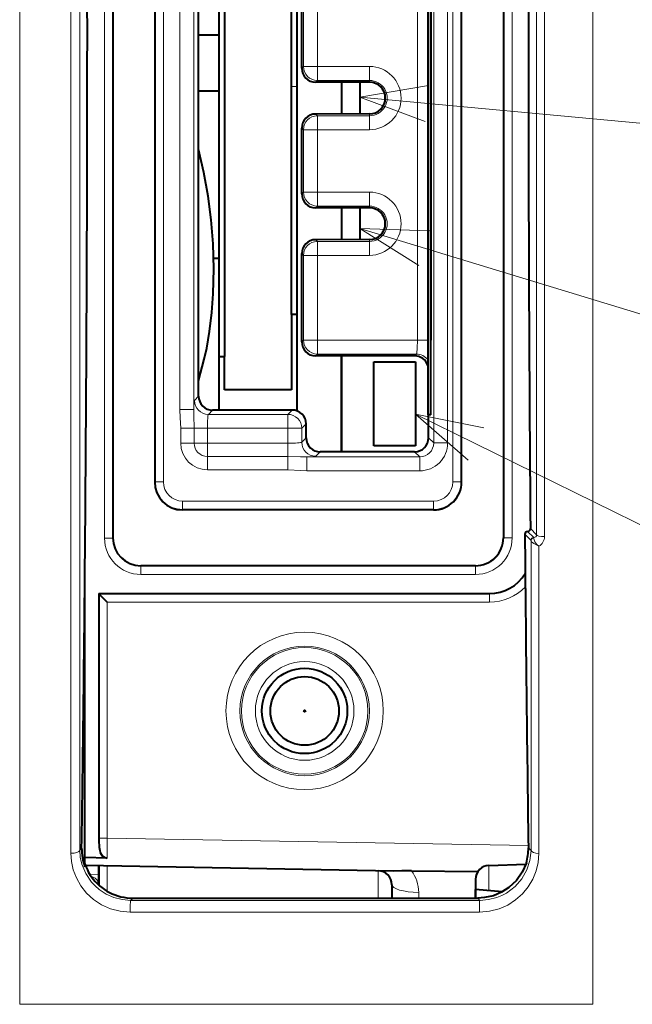
# Model space of a CAD drawing. Extents: x 25 to 819, y 21 to 530.
# Drawn here: x 221 to 243, y 460 to 495 of the extents above; entities that cross this region are included whole.
import ezdxf

# ---------------------------------------------------------------- set-up
doc = ezdxf.new("R2010")
doc.units = 0

msp = doc.modelspace()

# ---------------------------------------------------------------- linework, layer by layer
at = {"color": 7, "lineweight": 13}
for p, q in [((220.949203, 459.774048), (220.949203, 530.325745)), ((241.49942, 530.323669), (241.49942, 459.774048)), ((222.783279, 525.787903), (222.783127, 465.184387)), ((223.101364, 525.668701), (223.101227, 465.29599)), ((223.989609, 511.995789), (223.989609, 476.469055)), ((238.30394, 476.482422), (238.30394, 511.982422)), ((238.60376, 476.482422), (238.60376, 511.982422)), ((239.479843, 476.591797), (239.479874, 511.373047)), ((239.761322, 476.52417), (239.761353, 511.43689)), ((225.80394, 478.482422), (225.80394, 509.982422)), ((226.10376, 478.482422), (226.10376, 509.982422)), ((236.475464, 478.482422), (236.475464, 509.982422)), ((236.775269, 478.482422), (236.775269, 509.982422)), ((235.791489, 509.084595), (235.791489, 479.880249)), ((236.291183, 509.084595), (236.291183, 479.880249)), ((226.688644, 481.083466), (226.688644, 507.881378)), ((227.188339, 481.083466), (227.188339, 507.881378)), ((235.206757, 483.565277), (235.206757, 505.399567)), ((235.706467, 483.565277), (235.706467, 505.399567)), ((231.122757, 493.365265), (231.122757, 495.599579)), ((231.622452, 493.365265), (231.622452, 495.599579)), ((231.060898, 493.303406), (231.122757, 493.365265)), ((231.622452, 493.365265), (231.122757, 493.365265)), ((231.622452, 493.365265), (231.622452, 492.86557)), ((231.622452, 493.365265), (233.489609, 493.365265)), ((233.489609, 493.365265), (233.489609, 492.86557)), ((231.559982, 492.803101), (231.622452, 492.86557)), ((231.622452, 492.86557), (233.489609, 492.86557)), ((233.489609, 492.800751), (233.489609, 492.86557)), ((230.889603, 492.648041), (230.689606, 492.648041)), ((233.139603, 492.265839), (247.949188, 490.893799)), ((231.559982, 491.661743), (231.622452, 491.599274)), ((233.489609, 491.664093), (233.489609, 491.599274)), ((231.622452, 491.599274), (233.489609, 491.599274)), ((231.622452, 491.099579), (231.622452, 491.599274)), ((233.489609, 491.099579), (233.489609, 491.599274)), ((231.060898, 491.161438), (231.122757, 491.099579)), ((231.122757, 488.865265), (231.122757, 491.099579)), ((231.622452, 491.099579), (231.122757, 491.099579)), ((231.622452, 488.865265), (231.622452, 491.099579)), ((231.622452, 491.099579), (233.489609, 491.099579)), ((231.060898, 488.803406), (231.122757, 488.865265)), ((231.622452, 488.865265), (231.122757, 488.865265)), ((231.622452, 488.865265), (231.622452, 488.36557)), ((231.622452, 488.865265), (233.489609, 488.865265)), ((233.489609, 488.865265), (233.489609, 488.36557)), ((231.559982, 488.303101), (231.622452, 488.36557)), ((231.622452, 488.36557), (233.489609, 488.36557)), ((233.489609, 488.300751), (233.489609, 488.36557)), ((233.139618, 487.560211), (248.529968, 482.88324)), ((231.622452, 487.099274), (231.559982, 487.161743)), ((233.489609, 487.099274), (231.622452, 487.099274)), ((231.622452, 486.599579), (231.622452, 487.099274)), ((233.489609, 487.164093), (233.489609, 487.099274)), ((233.489609, 486.599579), (233.489609, 487.099274)), ((231.122757, 486.599579), (231.060898, 486.661438)), ((231.122757, 483.565277), (231.122757, 486.599579)), ((231.622452, 486.599579), (231.122757, 486.599579)), ((231.622452, 483.565277), (231.622452, 486.599579)), ((233.489609, 486.599579), (231.622452, 486.599579)), ((231.122757, 483.565277), (231.060898, 483.503418)), ((231.622452, 483.565277), (231.122757, 483.565277)), ((231.622452, 483.565277), (235.206757, 483.565277)), ((231.622452, 483.565277), (231.622452, 483.065582)), ((235.206757, 483.565277), (235.579605, 483.565277)), ((235.68959, 483.565277), (235.706467, 483.565277)), ((231.622452, 483.065582), (231.559982, 483.003113)), ((231.622452, 483.065582), (235.173065, 483.065582)), ((235.173065, 483.065582), (235.106277, 482.998779)), ((227.212784, 481.404694), (227.364426, 481.556305)), ((226.688644, 481.083466), (227.188339, 481.083466)), ((227.712479, 480.904999), (227.864731, 481.05722)), ((230.562485, 480.904999), (230.718201, 481.060699)), ((227.712479, 480.904999), (230.562485, 480.904999)), ((230.562485, 480.405304), (230.562485, 480.904999)), ((235.139618, 480.908966), (248.748642, 474.229156)), ((226.724838, 479.870972), (226.724838, 480.405304)), ((226.724838, 480.405304), (227.201813, 480.405304)), ((227.201813, 480.405304), (227.678772, 480.405304)), ((227.201813, 479.870972), (227.201813, 480.405304)), ((227.678772, 480.405304), (230.562485, 480.405304)), ((227.678772, 480.405304), (227.678772, 479.870972)), ((230.562485, 480.405304), (231.06218, 480.405304)), ((230.562485, 480.405304), (230.562485, 479.870972)), ((231.06218, 480.405304), (231.218506, 480.561615)), ((231.06218, 480.405304), (231.06218, 479.904694)), ((231.06218, 479.904694), (231.218506, 480.061005)), ((235.791489, 479.880249), (235.605362, 480.066376)), ((226.724838, 479.870972), (227.201813, 479.870972)), ((227.201813, 479.870972), (227.678772, 479.870972)), ((227.678772, 479.870972), (230.562485, 479.870972)), ((227.678772, 479.394012), (227.678772, 479.870972)), ((230.562485, 479.394012), (230.562485, 479.870972)), ((236.291183, 479.880249), (235.791489, 479.880249)), ((230.562485, 479.394012), (227.678772, 479.394012)), ((227.678772, 478.917053), (227.678772, 479.394012)), ((230.562485, 478.917053), (230.562485, 479.394012)), ((235.291794, 479.380554), (231.240662, 479.380554)), ((231.240662, 478.880859), (231.240662, 479.380554)), ((231.561874, 479.404999), (231.718811, 479.56192)), ((235.291794, 479.380554), (235.106277, 479.566071)), ((235.291794, 478.880859), (235.291794, 479.380554)), ((230.562485, 478.917053), (227.678772, 478.917053)), ((235.291794, 478.880859), (231.240662, 478.880859)), ((225.80394, 478.482422), (225.789612, 478.482422)), ((225.80394, 478.482422), (226.10376, 478.482422)), ((236.775269, 478.482422), (236.475464, 478.482422)), ((236.775269, 478.482422), (236.789612, 478.482422)), ((235.789612, 477.79657), (226.789612, 477.79657)), ((226.789612, 477.496765), (226.789612, 477.79657)), ((235.789612, 477.496765), (235.789612, 477.79657)), ((235.789612, 477.496765), (226.789612, 477.496765)), ((226.789612, 477.496765), (226.789612, 477.482422)), ((235.789612, 477.496765), (235.789612, 477.482422)), ((239.257645, 476.811676), (239.479843, 476.591797)), ((223.989609, 476.469055), (224.289612, 476.469055)), ((238.30394, 476.482422), (238.289612, 476.482422)), ((238.60376, 476.482422), (238.30394, 476.482422)), ((239.059525, 476.610382), (239.277664, 476.394531)), ((239.158585, 476.711029), (239.376602, 476.4953)), ((239.373917, 476.478668), (239.376404, 476.494934)), ((239.279831, 476.383514), (239.277664, 476.394531)), ((239.279343, 465.286346), (239.279831, 476.383514)), ((239.560822, 465.176178), (239.561325, 476.178497)), ((225.289612, 475.482422), (225.289612, 475.468079)), ((237.289612, 475.468079), (225.289612, 475.468079)), ((225.289612, 475.168274), (225.289612, 475.468079)), ((237.289612, 475.468079), (237.289612, 475.482422)), ((237.289612, 475.168274), (237.289612, 475.468079)), ((237.289612, 475.168274), (225.289612, 475.168274)), ((223.789703, 474.482239), (223.789703, 465.727325)), ((223.789795, 474.482056), (237.790894, 474.482056)), ((237.790894, 474.182251), (237.790894, 474.482056)), ((224.089661, 474.182251), (237.790894, 474.182251)), ((224.089661, 474.182251), (224.089661, 465.727325)), ((223.789703, 465.727325), (223.789612, 465.641876)), ((224.089661, 465.727325), (223.789703, 465.727325)), ((239.185135, 465.463837), (224.089661, 465.727325)), ((223.101227, 465.29599), (223.171097, 465.364929)), ((239.279343, 465.286346), (239.186356, 465.377686)), ((224.084381, 464.727264), (224.084381, 463.828735)), ((233.79834, 464.557709), (233.79834, 463.576935)), ((237.772156, 464.749268), (237.772156, 463.84021)), ((223.789612, 464.424774), (223.474625, 464.408905)), ((223.766724, 464.100952), (223.72934, 464.098938)), ((223.766724, 464.100952), (223.765488, 464.064667)), ((235.254715, 463.783203), (235.254715, 463.576904)), ((224.931717, 463.498047), (225.011688, 463.577057)), ((237.4478, 463.497986), (224.931717, 463.498047)), ((237.4478, 463.497986), (237.367569, 463.576874)), ((237.430191, 463.075287), (224.914093, 463.074127)), ((220.949203, 459.774048), (241.49942, 459.774048))]:
    msp.add_line(p, q, dxfattribs=at)
at = {"color": 7, "lineweight": 40}
for p, q in [((224.289612, 511.995789), (224.289612, 476.469055)), ((238.289612, 511.982422), (238.289612, 476.482422)), ((225.789612, 509.982422), (225.789612, 478.482422)), ((236.789612, 478.482422), (236.789612, 509.982422)), ((235.589615, 480.882416), (235.589615, 508.882416)), ((235.689606, 480.882416), (235.689606, 508.882416)), ((230.889603, 507.934143), (230.889603, 481.030701)), ((227.364426, 481.556305), (227.364426, 507.408539)), ((228.089615, 505.982422), (228.089615, 482.982422)), ((228.289612, 505.937408), (228.289612, 482.982422)), ((230.689606, 492.648041), (230.689606, 496.316803)), ((231.060898, 493.303406), (231.060898, 495.661438)), ((228.089523, 494.482422), (227.364334, 494.482422)), ((233.489609, 492.800751), (231.559982, 492.803101)), ((232.489609, 492.801971), (232.489609, 491.662872)), ((232.489609, 492.801971), (232.489609, 491.662872)), ((233.139603, 492.801178), (233.139603, 491.663666)), ((228.089539, 492.482422), (227.364349, 492.482422)), ((230.689606, 484.482422), (230.689606, 492.648041)), ((233.489609, 491.664093), (231.559982, 491.661743)), ((235.589615, 491.303589), (235.579605, 491.303589)), ((235.579605, 491.303589), (235.579605, 491.285553)), ((235.579605, 491.285583), (235.579605, 491.284454)), ((235.589615, 491.285583), (235.579605, 491.285583)), ((235.579605, 491.284454), (235.579605, 491.281158)), ((235.589615, 491.284454), (235.579605, 491.284454)), ((235.579605, 491.281158), (235.579605, 491.275635)), ((235.589615, 491.281158), (235.579605, 491.281158)), ((235.579605, 491.275635), (235.579605, 491.267914)), ((235.589615, 491.275635), (235.579605, 491.275635)), ((231.060898, 488.803406), (231.060898, 491.161438)), ((235.579605, 491.267914), (235.579605, 491.257965)), ((235.589615, 491.267914), (235.579605, 491.267914)), ((235.579605, 491.257965), (235.579605, 491.245819)), ((235.589615, 491.257965), (235.579605, 491.257965)), ((235.579605, 491.245819), (235.579605, 491.231445)), ((235.589615, 491.245819), (235.579605, 491.245819)), ((235.579605, 491.231445), (235.579605, 491.214874)), ((235.589615, 491.231445), (235.579605, 491.231445)), ((235.579605, 491.214874), (235.579605, 491.196106)), ((235.589615, 491.214874), (235.579605, 491.214874)), ((235.579605, 491.196106), (235.579605, 491.17514)), ((235.589615, 491.196106), (235.579605, 491.196106)), ((235.579605, 491.17514), (235.579605, 491.156372)), ((235.589615, 491.17514), (235.579605, 491.17514)), ((235.579605, 491.156372), (235.579605, 491.136627)), ((235.589615, 491.156372), (235.579605, 491.156372)), ((235.579605, 491.136627), (235.579605, 491.115845)), ((235.589615, 491.136627), (235.579605, 491.136627)), ((235.579605, 491.115845), (235.579605, 491.094055)), ((235.589615, 491.115845), (235.579605, 491.115845)), ((235.579605, 491.094055), (235.579605, 491.071289)), ((235.589615, 491.094055), (235.579605, 491.094055)), ((235.579605, 491.071289), (235.579605, 491.047485)), ((235.589615, 491.071289), (235.579605, 491.071289)), ((235.579605, 491.047485), (235.579605, 491.022675)), ((235.589615, 491.047485), (235.579605, 491.047485)), ((235.579605, 491.022675), (235.579605, 490.996887)), ((235.589615, 491.022675), (235.579605, 491.022675)), ((235.579605, 490.996887), (235.579605, 490.970062)), ((235.589615, 490.996887), (235.579605, 490.996887)), ((235.579605, 490.970062), (235.579605, 490.94223)), ((235.589615, 490.970062), (235.579605, 490.970062)), ((235.579605, 490.94223), (235.579605, 490.92041)), ((235.589615, 490.94223), (235.579605, 490.94223)), ((235.579605, 490.92041), (235.579605, 490.899109)), ((235.589615, 490.92041), (235.579605, 490.92041)), ((235.579605, 490.899109), (235.579605, 490.878357)), ((235.589615, 490.899109), (235.579605, 490.899109)), ((235.579605, 490.878357), (235.579605, 490.858093)), ((235.589615, 490.878357), (235.579605, 490.878357)), ((235.579605, 490.858093), (235.579605, 490.838379)), ((235.589615, 490.858093), (235.579605, 490.858093)), ((235.579605, 490.838379), (235.579605, 490.819214)), ((235.589615, 490.838379), (235.579605, 490.838379)), ((235.579605, 490.819214), (235.579605, 490.800537)), ((235.589615, 490.819214), (235.579605, 490.819214)), ((235.579605, 490.800537), (235.579605, 490.78244)), ((235.589615, 490.800537), (235.579605, 490.800537)), ((235.579605, 490.78244), (235.579605, 490.764832)), ((235.589615, 490.78244), (235.579605, 490.78244)), ((235.579605, 490.764832), (235.579605, 490.747742)), ((235.589615, 490.764832), (235.579605, 490.764832)), ((235.579605, 490.747742), (235.579605, 490.74176)), ((235.589615, 490.747742), (235.579605, 490.747742)), ((235.579605, 490.74176), (235.579605, 490.735504)), ((235.589615, 490.74176), (235.579605, 490.74176)), ((235.579605, 490.735504), (235.579605, 490.729034)), ((235.589615, 490.735504), (235.579605, 490.735504)), ((235.579605, 490.729034), (235.579605, 490.72229)), ((235.589615, 490.729034), (235.579605, 490.729034)), ((235.579605, 490.72229), (235.579605, 490.715332)), ((235.589615, 490.72229), (235.579605, 490.72229)), ((235.579605, 490.715332), (235.579605, 490.70813)), ((235.589615, 490.715332), (235.579605, 490.715332)), ((235.579605, 490.70813), (235.579605, 490.700684)), ((235.589615, 490.70813), (235.579605, 490.70813)), ((235.579605, 490.700684), (235.579605, 490.692993)), ((235.589615, 490.700684), (235.579605, 490.700684)), ((235.579605, 490.692993), (235.579605, 490.685089)), ((235.589615, 490.692993), (235.579605, 490.692993)), ((235.579605, 490.685089), (235.579605, 490.676941)), ((235.589615, 490.685089), (235.579605, 490.685089)), ((235.579605, 490.677002), (235.579605, 490.669525)), ((235.589615, 490.676941), (235.579605, 490.676941)), ((235.579605, 490.669525), (235.579605, 490.663055)), ((235.589615, 490.669525), (235.579605, 490.669525)), ((235.579605, 490.663055), (235.579605, 490.657562)), ((235.589615, 490.663055), (235.579605, 490.663055)), ((235.579605, 490.657562), (235.579605, 490.653076)), ((235.589615, 490.657562), (235.579605, 490.657562)), ((235.579605, 490.653076), (235.579605, 490.649597)), ((235.589615, 490.653076), (235.579605, 490.653076)), ((235.579605, 490.649597), (235.579605, 490.647095)), ((235.589615, 490.649597), (235.579605, 490.649597)), ((235.579605, 490.647095), (235.579605, 490.645599)), ((235.589615, 490.647095), (235.579605, 490.647095)), ((235.589615, 490.645599), (235.579605, 490.645599)), ((235.589615, 490.645111), (235.579605, 490.645111)), ((235.579605, 490.397827), (235.579605, 490.176331)), ((235.589615, 490.397827), (235.579605, 490.397827)), ((235.579605, 490.176331), (235.579605, 490.143463)), ((235.579605, 490.143463), (235.579605, 490.111816)), ((235.589615, 490.143463), (235.579605, 490.143463)), ((235.579605, 490.111816), (235.579605, 490.081421)), ((235.589615, 490.111816), (235.579605, 490.111816)), ((235.579605, 490.081421), (235.579605, 490.052246)), ((235.589615, 490.081421), (235.579605, 490.081421)), ((235.579605, 490.052246), (235.579605, 490.024323)), ((235.589615, 490.052246), (235.579605, 490.052246)), ((235.579605, 490.024323), (235.579605, 489.99762)), ((235.589615, 490.024323), (235.579605, 490.024323)), ((235.579605, 489.99762), (235.579605, 489.972168)), ((235.589615, 489.99762), (235.579605, 489.99762)), ((235.579605, 489.972168), (235.579605, 489.947937)), ((235.589615, 489.972168), (235.579605, 489.972168)), ((235.579605, 489.947937), (235.579605, 489.924957)), ((235.589615, 489.947937), (235.579605, 489.947937)), ((235.579605, 489.924957), (235.579605, 489.903229)), ((235.589615, 489.924957), (235.579605, 489.924957)), ((235.579605, 489.903229), (235.579605, 489.865784)), ((235.589615, 489.903229), (235.579605, 489.903229)), ((235.579605, 489.865784), (235.579605, 489.830322)), ((235.589615, 489.865784), (235.579605, 489.865784)), ((235.579605, 489.830322), (235.579605, 489.796814)), ((235.589615, 489.830322), (235.579605, 489.830322)), ((235.579605, 489.796814), (235.579605, 489.76532)), ((235.589615, 489.796814), (235.579605, 489.796814)), ((235.579605, 489.76532), (235.579605, 489.735748)), ((235.589615, 489.76532), (235.579605, 489.76532)), ((235.579605, 489.735748), (235.579605, 489.70816)), ((235.589615, 489.735748), (235.579605, 489.735748)), ((235.579605, 489.70816), (235.579605, 489.682556)), ((235.589615, 489.70816), (235.579605, 489.70816)), ((235.579605, 489.682556), (235.579605, 489.658905)), ((235.589615, 489.682556), (235.579605, 489.682556)), ((235.579605, 489.658905), (235.579605, 489.637207)), ((235.589615, 489.658905), (235.579605, 489.658905)), ((235.579605, 489.637207), (235.579605, 489.617493)), ((235.589615, 489.637207), (235.579605, 489.637207)), ((235.579605, 489.617493), (235.579605, 489.603363)), ((235.589615, 489.617493), (235.579605, 489.617493)), ((235.579605, 489.603363), (235.579605, 489.590698)), ((235.589615, 489.603363), (235.579605, 489.603363)), ((235.579605, 489.590698), (235.579605, 489.579529)), ((235.589615, 489.590698), (235.579605, 489.590698)), ((235.579605, 489.579529), (235.579605, 489.569855)), ((235.589615, 489.579529), (235.579605, 489.579529)), ((235.579605, 489.569855), (235.579605, 489.561676)), ((235.589615, 489.569855), (235.579605, 489.569855)), ((235.579605, 489.561676), (235.579605, 489.554993)), ((235.589615, 489.561676), (235.579605, 489.561676)), ((235.579605, 489.554993), (235.579605, 489.549774)), ((235.589615, 489.554993), (235.579605, 489.554993)), ((235.579605, 489.549774), (235.579605, 489.546051)), ((235.589615, 489.549774), (235.579605, 489.549774)), ((235.579605, 489.546051), (235.579605, 489.543823)), ((235.589615, 489.546051), (235.579605, 489.546051)), ((235.589615, 489.543823), (235.579605, 489.543823)), ((235.589615, 489.54306), (235.579605, 489.54306)), ((235.589615, 488.927216), (235.579605, 488.927216)), ((235.579605, 488.926666), (235.579605, 488.924957)), ((235.589615, 488.926666), (235.579605, 488.926666)), ((235.579605, 488.924957), (235.579605, 488.922089)), ((235.589615, 488.924957), (235.579605, 488.924957)), ((235.579605, 488.922089), (235.579605, 488.918091)), ((235.589615, 488.922089), (235.579605, 488.922089)), ((235.579605, 488.918091), (235.579605, 488.912964)), ((235.589615, 488.918091), (235.579605, 488.918091)), ((235.579605, 488.912964), (235.579605, 488.906708)), ((235.589615, 488.912964), (235.579605, 488.912964)), ((235.579605, 488.906708), (235.579605, 488.899292)), ((235.589615, 488.906708), (235.579605, 488.906708)), ((235.579605, 488.899292), (235.579605, 488.890747)), ((235.589615, 488.899292), (235.579605, 488.899292)), ((235.579605, 488.890747), (235.579605, 488.881042)), ((235.589615, 488.890747), (235.579605, 488.890747)), ((235.579605, 488.881042), (235.579605, 488.870209)), ((235.589615, 488.881042), (235.579605, 488.881042)), ((235.579605, 488.870209), (235.579605, 488.856445)), ((235.589615, 488.870209), (235.579605, 488.870209)), ((235.579605, 488.856445), (235.579605, 488.841309)), ((235.589615, 488.856445), (235.579605, 488.856445)), ((235.579605, 488.841309), (235.579605, 488.824768)), ((235.589615, 488.841309), (235.579605, 488.841309)), ((235.579605, 488.824768), (235.579605, 488.806915)), ((235.589615, 488.824768), (235.579605, 488.824768)), ((235.579605, 488.806915), (235.579605, 488.787659)), ((235.589615, 488.806915), (235.579605, 488.806915)), ((235.579605, 488.787659), (235.579605, 488.767059)), ((235.589615, 488.787659), (235.579605, 488.787659)), ((235.579605, 488.767059), (235.579605, 488.745056)), ((235.589615, 488.767059), (235.579605, 488.767059)), ((235.579605, 488.745056), (235.579605, 488.721741)), ((235.589615, 488.745056), (235.579605, 488.745056)), ((235.579605, 488.721741), (235.579605, 488.697021)), ((235.589615, 488.721741), (235.579605, 488.721741)), ((235.579605, 488.697021), (235.579605, 488.670929)), ((235.589615, 488.697021), (235.579605, 488.697021)), ((235.579605, 488.670929), (235.579605, 488.649109)), ((235.589615, 488.670929), (235.579605, 488.670929)), ((235.579605, 488.649109), (235.579605, 488.626862)), ((235.589615, 488.649109), (235.579605, 488.649109)), ((235.579605, 488.626862), (235.579605, 488.604187)), ((235.589615, 488.626862), (235.579605, 488.626862)), ((235.579605, 488.604187), (235.579605, 488.581116)), ((235.589615, 488.604187), (235.579605, 488.604187)), ((235.579605, 488.581116), (235.579605, 488.557617)), ((235.589615, 488.581116), (235.579605, 488.581116)), ((235.579605, 488.557617), (235.579605, 488.533722)), ((235.589615, 488.557617), (235.579605, 488.557617)), ((235.579605, 488.533722), (235.579605, 488.509369)), ((235.589615, 488.533722), (235.579605, 488.533722)), ((235.579605, 488.509369), (235.579605, 488.484619)), ((235.589615, 488.509369), (235.579605, 488.509369)), ((235.579605, 488.484619), (235.579605, 488.459442)), ((235.589615, 488.484619), (235.579605, 488.484619)), ((235.589615, 488.459442), (235.579605, 488.459442)), ((235.579605, 488.459442), (235.579605, 488.433838)), ((233.489609, 488.300751), (231.559982, 488.303101)), ((232.489609, 488.301971), (232.489609, 487.162872)), ((232.489609, 488.301971), (232.489609, 487.162872)), ((233.139603, 488.301178), (233.139603, 487.163666)), ((235.589615, 488.433838), (235.579605, 488.433838)), ((235.579605, 488.433838), (235.579605, 488.397095)), ((235.579605, 488.397095), (235.579605, 488.361603)), ((235.589615, 488.397095), (235.579605, 488.397095)), ((235.579605, 488.361603), (235.579605, 488.327332)), ((235.589615, 488.361603), (235.579605, 488.361603)), ((235.579605, 488.327332), (235.579605, 488.294281)), ((235.589615, 488.327332), (235.579605, 488.327332)), ((235.579605, 488.294281), (235.579605, 488.262451)), ((235.589615, 488.294281), (235.579605, 488.294281)), ((235.579605, 488.262451), (235.579605, 488.231873)), ((235.589615, 488.262451), (235.579605, 488.262451)), ((235.579605, 488.231873), (235.579605, 488.202484)), ((235.589615, 488.231873), (235.579605, 488.231873)), ((235.579605, 488.202484), (235.579605, 488.174347)), ((235.589615, 488.202484), (235.579605, 488.202484)), ((235.579605, 488.174347), (235.579605, 488.1474)), ((235.589615, 488.174347), (235.579605, 488.174347)), ((235.579605, 488.1474), (235.579605, 488.121704)), ((235.589615, 488.1474), (235.579605, 488.1474)), ((235.579605, 488.121704), (235.579605, 488.105743)), ((235.589615, 488.121704), (235.579605, 488.121704)), ((235.579605, 488.105743), (235.579605, 488.090546)), ((235.589615, 488.105743), (235.579605, 488.105743)), ((235.579605, 488.090546), (235.579605, 488.07608)), ((235.589615, 488.090546), (235.579605, 488.090546)), ((235.579605, 488.07608), (235.579605, 488.062347)), ((235.589615, 488.07608), (235.579605, 488.07608)), ((235.579605, 488.062347), (235.579605, 488.049377)), ((235.589615, 488.062347), (235.579605, 488.062347)), ((235.579605, 488.049377), (235.579605, 488.03714)), ((235.589615, 488.049377), (235.579605, 488.049377)), ((235.579605, 488.03714), (235.579605, 488.025665)), ((235.589615, 488.03714), (235.579605, 488.03714)), ((235.579605, 488.025665), (235.579605, 488.014923)), ((235.589615, 488.025665), (235.579605, 488.025665)), ((235.579605, 488.014923), (235.579605, 488.004913)), ((235.589615, 488.014923), (235.579605, 488.014923)), ((235.579605, 488.004913), (235.579605, 487.995667)), ((235.589615, 488.004913), (235.579605, 488.004913)), ((235.579605, 487.995667), (235.579605, 487.985718)), ((235.589615, 487.995667), (235.579605, 487.995667)), ((235.579605, 487.985718), (235.579605, 487.976868)), ((235.589615, 487.985718), (235.579605, 487.985718)), ((235.579605, 487.976868), (235.579605, 487.969025)), ((235.589615, 487.976868), (235.579605, 487.976868)), ((235.579605, 487.969025), (235.579605, 487.962219)), ((235.589615, 487.969025), (235.579605, 487.969025)), ((235.579605, 487.962219), (235.579605, 487.956482)), ((235.589615, 487.962219), (235.579605, 487.962219)), ((235.579605, 487.956482), (235.579605, 487.951782)), ((235.589615, 487.956482), (235.579605, 487.956482)), ((235.579605, 487.951782), (235.579605, 487.94812)), ((235.589615, 487.951782), (235.579605, 487.951782)), ((235.579605, 487.94812), (235.579605, 487.945526)), ((235.589615, 487.94812), (235.579605, 487.94812)), ((235.579605, 487.945526), (235.579605, 487.94397)), ((235.589615, 487.945526), (235.579605, 487.945526)), ((235.589615, 487.94397), (235.579605, 487.94397)), ((235.589615, 487.94342), (235.579605, 487.94342)), ((235.579605, 487.703949), (235.579605, 487.482452)), ((235.589615, 487.703949), (235.579605, 487.703949)), ((235.579605, 487.482452), (235.579605, 487.137299)), ((235.589615, 487.482452), (235.579605, 487.482452)), ((233.489609, 487.164093), (231.559982, 487.161743)), ((235.579605, 487.137299), (235.579605, 487.133392)), ((235.589615, 487.137299), (235.579605, 487.137299)), ((235.579605, 487.133392), (235.579605, 487.12793)), ((235.589615, 487.133392), (235.579605, 487.133392)), ((235.579605, 487.12793), (235.579605, 487.12088)), ((235.589615, 487.12793), (235.579605, 487.12793)), ((235.579605, 487.12088), (235.579605, 487.112244)), ((235.579605, 487.112244), (235.579605, 487.102051)), ((235.579605, 487.102051), (235.579605, 487.090271)), ((235.579605, 487.090271), (235.579605, 487.076935)), ((235.579605, 487.076935), (235.579605, 487.062012)), ((235.579605, 487.062012), (235.579605, 487.045532)), ((235.579605, 487.049072), (235.579605, 486.879211)), ((235.589615, 487.049072), (235.579605, 487.049072)), ((235.589615, 486.879211), (235.579605, 486.879211)), ((235.579605, 486.699738), (235.579605, 486.236328)), ((235.589615, 486.699738), (235.579605, 486.699738)), ((228.089539, 486.482422), (227.906616, 486.482422)), ((231.060898, 483.503418), (231.060898, 486.661438)), ((235.579605, 486.236328), (235.579605, 486.103699)), ((235.589615, 486.236328), (235.579605, 486.236328)), ((235.589615, 486.103699), (235.579605, 486.103699)), ((235.589615, 485.97464), (235.579605, 485.97464)), ((235.579605, 485.97406), (235.579605, 485.972351)), ((235.589615, 485.97406), (235.579605, 485.97406)), ((235.579605, 485.972351), (235.579605, 485.969513)), ((235.589615, 485.972351), (235.579605, 485.972351)), ((235.579605, 485.969513), (235.579605, 485.965515)), ((235.589615, 485.969513), (235.579605, 485.969513)), ((235.579605, 485.965515), (235.579605, 485.960388)), ((235.589615, 485.965515), (235.579605, 485.965515)), ((235.579605, 485.960388), (235.579605, 485.954132)), ((235.589615, 485.960388), (235.579605, 485.960388)), ((235.579605, 485.954132), (235.579605, 485.946716)), ((235.589615, 485.954132), (235.579605, 485.954132)), ((235.579605, 485.946716), (235.579605, 485.938141)), ((235.589615, 485.946716), (235.579605, 485.946716)), ((235.579605, 485.938141), (235.579605, 485.928467)), ((235.589615, 485.938141), (235.579605, 485.938141)), ((235.579605, 485.928467), (235.579605, 485.917633)), ((235.589615, 485.928467), (235.579605, 485.928467)), ((235.579605, 485.917633), (235.579605, 485.903839)), ((235.589615, 485.917633), (235.579605, 485.917633)), ((235.579605, 485.903839), (235.579605, 485.888702)), ((235.589615, 485.903839), (235.579605, 485.903839)), ((235.579605, 485.888702), (235.579605, 485.872223)), ((235.589615, 485.888702), (235.579605, 485.888702)), ((235.579605, 485.872223), (235.579605, 485.85434)), ((235.589615, 485.872223), (235.579605, 485.872223)), ((235.579605, 485.85434), (235.579605, 485.835083)), ((235.589615, 485.85434), (235.579605, 485.85434)), ((235.579605, 485.835083), (235.579605, 485.814484)), ((235.589615, 485.835083), (235.579605, 485.835083)), ((235.579605, 485.814484), (235.579605, 485.792511)), ((235.589615, 485.814484), (235.579605, 485.814484)), ((235.579605, 485.792511), (235.579605, 485.769135)), ((235.589615, 485.792511), (235.579605, 485.792511)), ((235.579605, 485.769135), (235.579605, 485.744415)), ((235.589615, 485.769135), (235.579605, 485.769135)), ((235.579605, 485.744415), (235.579605, 485.718323)), ((235.589615, 485.744415), (235.579605, 485.744415)), ((235.579605, 485.718323), (235.579605, 485.696533)), ((235.589615, 485.718323), (235.579605, 485.718323)), ((235.579605, 485.696533), (235.579605, 485.674286)), ((235.589615, 485.696533), (235.579605, 485.696533)), ((235.579605, 485.674286), (235.579605, 485.651642)), ((235.589615, 485.674286), (235.579605, 485.674286)), ((235.579605, 485.651642), (235.579605, 485.62854)), ((235.589615, 485.651642), (235.579605, 485.651642)), ((235.579605, 485.62854), (235.579605, 485.605042)), ((235.589615, 485.62854), (235.579605, 485.62854)), ((235.579605, 485.605042), (235.579605, 485.581116)), ((235.589615, 485.605042), (235.579605, 485.605042)), ((235.579605, 485.581116), (235.579605, 485.556793)), ((235.589615, 485.581116), (235.579605, 485.581116)), ((235.579605, 485.556793), (235.579605, 485.532043)), ((235.589615, 485.556793), (235.579605, 485.556793)), ((235.579605, 485.532043), (235.579605, 485.506836)), ((235.589615, 485.532043), (235.579605, 485.532043)), ((235.589615, 485.506836), (235.579605, 485.506836)), ((235.579605, 485.506836), (235.579605, 485.481262)), ((235.589615, 485.481262), (235.579605, 485.481262)), ((235.579605, 485.481262), (235.579605, 485.444519)), ((235.579605, 485.444519), (235.579605, 485.409027)), ((235.589615, 485.444519), (235.579605, 485.444519)), ((235.579605, 485.409027), (235.579605, 485.374756)), ((235.589615, 485.409027), (235.579605, 485.409027)), ((235.579605, 485.374756), (235.579605, 485.341705)), ((235.589615, 485.374756), (235.579605, 485.374756)), ((235.579605, 485.341705), (235.579605, 485.309875)), ((235.589615, 485.341705), (235.579605, 485.341705)), ((235.579605, 485.309875), (235.579605, 485.279266)), ((235.589615, 485.309875), (235.579605, 485.309875)), ((235.579605, 485.279266), (235.579605, 485.249908)), ((235.589615, 485.279266), (235.579605, 485.279266)), ((235.579605, 485.249908), (235.579605, 485.221741)), ((235.589615, 485.249908), (235.579605, 485.249908)), ((235.579605, 485.221741), (235.579605, 485.194824)), ((235.589615, 485.221741), (235.579605, 485.221741)), ((235.579605, 485.194824), (235.579605, 485.169128)), ((235.589615, 485.194824), (235.579605, 485.194824)), ((235.579605, 485.169128), (235.579605, 485.153168)), ((235.589615, 485.169128), (235.579605, 485.169128)), ((235.579605, 485.153168), (235.579605, 485.13797)), ((235.589615, 485.153168), (235.579605, 485.153168)), ((235.579605, 485.13797), (235.579605, 485.123474)), ((235.589615, 485.13797), (235.579605, 485.13797)), ((235.579605, 485.123474), (235.579605, 485.109772)), ((235.589615, 485.123474), (235.579605, 485.123474)), ((235.579605, 485.109772), (235.579605, 485.096802)), ((235.589615, 485.109772), (235.579605, 485.109772)), ((235.579605, 485.096802), (235.579605, 485.084564)), ((235.589615, 485.096802), (235.579605, 485.096802)), ((235.579605, 485.084564), (235.579605, 485.073059)), ((235.589615, 485.084564), (235.579605, 485.084564)), ((235.579605, 485.073059), (235.579605, 485.062317)), ((235.589615, 485.073059), (235.579605, 485.073059)), ((235.579605, 485.062317), (235.579605, 485.052307)), ((235.589615, 485.062317), (235.579605, 485.062317)), ((235.579605, 485.052307), (235.579605, 485.04306)), ((235.589615, 485.052307), (235.579605, 485.052307)), ((235.579605, 485.04306), (235.579605, 485.033142)), ((235.589615, 485.04306), (235.579605, 485.04306)), ((235.579605, 485.033142), (235.579605, 485.024261)), ((235.589615, 485.033142), (235.579605, 485.033142)), ((235.579605, 485.024261), (235.579605, 485.016449)), ((235.589615, 485.024261), (235.579605, 485.024261)), ((235.579605, 485.016449), (235.579605, 485.009644)), ((235.589615, 485.016449), (235.579605, 485.016449)), ((235.579605, 485.009644), (235.579605, 485.003906)), ((235.589615, 485.009644), (235.579605, 485.009644)), ((235.579605, 485.003906), (235.579605, 484.999207)), ((235.589615, 485.003906), (235.579605, 485.003906)), ((235.579605, 484.999207), (235.579605, 484.995544)), ((235.589615, 484.999207), (235.579605, 484.999207)), ((235.579605, 484.995544), (235.579605, 484.99292)), ((235.589615, 484.995544), (235.579605, 484.995544)), ((235.579605, 484.99292), (235.579605, 484.991364)), ((235.589615, 484.99292), (235.579605, 484.99292)), ((235.589615, 484.991364), (235.579605, 484.991364)), ((235.589615, 484.990845), (235.579605, 484.990845)), ((235.579605, 484.750763), (235.579605, 484.204529)), ((235.589615, 484.750763), (235.579605, 484.750763)), ((230.889603, 484.482422), (230.689606, 484.482422)), ((230.689606, 484.482422), (230.689606, 481.787415)), ((235.589615, 484.204529), (235.579605, 484.204529)), ((235.579605, 483.965027), (235.579605, 483.418823)), ((235.589615, 483.965027), (235.579605, 483.965027)), ((235.589615, 483.418823), (235.579605, 483.418823)), ((228.089615, 482.982422), (228.089615, 481.057495)), ((228.089615, 482.982422), (228.289612, 482.982422)), ((228.289612, 481.787415), (228.289612, 482.982422)), ((235.106277, 482.998779), (231.559982, 483.003113)), ((232.489609, 483.001984), (232.489609, 479.562866)), ((232.489609, 479.562866), (232.489609, 483.001984)), ((235.589615, 482.882416), (235.579605, 482.882416)), ((235.579605, 482.882416), (235.579605, 481.632416)), ((233.639603, 479.78241), (233.639603, 482.78241)), ((233.639603, 482.78241), (235.139603, 482.78241)), ((235.139603, 482.78241), (235.139603, 479.78241)), ((230.689606, 481.787415), (228.289612, 481.787415)), ((235.589615, 481.632416), (235.579605, 481.632416)), ((230.718201, 481.060699), (227.864731, 481.05722)), ((235.689606, 480.882416), (235.589615, 480.882416)), ((235.605362, 480.066376), (235.605362, 480.882416)), ((231.218506, 480.061005), (231.218506, 480.561615)), ((235.139603, 479.78241), (233.639603, 479.78241)), ((235.106277, 479.566071), (231.718811, 479.56192)), ((235.789612, 477.482422), (226.789612, 477.482422)), ((223.289612, 464.695831), (223.289612, 475.447693)), ((237.289612, 475.482422), (225.289612, 475.482422)), ((223.789612, 474.482422), (223.789612, 465.641876)), ((223.789612, 474.482422), (237.790527, 474.482422)), ((224.089661, 474.182251), (223.789703, 474.482178)), ((241.489532, 474.499878), (241.49942, 474.499695)), ((241.489532, 474.499878), (241.49942, 474.499695)), ((224.082245, 465.013214), (223.289612, 465.027039)), ((234.344406, 464.548187), (223.310089, 464.740784)), ((223.789612, 464.424774), (223.789612, 464.732422)), ((223.789612, 464.73233), (223.789612, 464.042786)), ((234.991043, 464.556213), (237.37851, 464.53418)), ((237.772156, 464.749268), (239.097076, 464.795532)), ((223.789612, 464.042816), (223.789612, 464.424774)), ((237.289612, 464.249573), (237.289612, 463.576904)), ((234.289612, 464.0578), (234.289612, 463.576935)), ((237.289612, 463.576874), (237.289612, 463.882416)), ((238.245071, 463.798828), (237.289612, 463.882416)), ((225.011688, 463.577057), (237.367569, 463.576874))]:
    msp.add_line(p, q, dxfattribs=at)
at = {"color": 7, "lineweight": 13}
for points in [[(235.603806, 492.687347), (233.139603, 492.265839), (235.484421, 491.398773)], [(235.638229, 487.477173), (233.139618, 487.560211), (235.261963, 486.238983)], [(226.688644, 481.083466), (226.703705, 480.786163), (226.724838, 480.405304)], [(227.188339, 481.083466), (227.191986, 480.862305), (227.201813, 480.405304)], [(237.592484, 480.425812), (235.139618, 480.908966), (237.022278, 479.264099)], [(231.240662, 479.380554), (231.020355, 479.384155), (230.562485, 479.394012)], [(231.240662, 478.880859), (231.025528, 478.889557), (230.562485, 478.917053)], [(239.373917, 476.478668), (239.419357, 476.334137), (239.490433, 476.242188), (239.561325, 476.178497)], [(239.279831, 476.383514), (239.301849, 476.342499), (239.375671, 476.275665), (239.561325, 476.178497)], [(224.914093, 463.074127), (224.554657, 463.104736), (224.206482, 463.19519), (223.881149, 463.341095), (223.595825, 463.529846), (223.347794, 463.75769), (223.141693, 464.017273), (222.980621, 464.301361), (222.871307, 464.587067), (222.805252, 464.883209), (222.783127, 465.184387)], [(224.931717, 463.498047), (224.62439, 463.524109), (224.326752, 463.600769), (224.048676, 463.724182), (223.798279, 463.888641), (223.654007, 464.013733), (223.525024, 464.151398), (223.316223, 464.457092), (223.176529, 464.791901), (223.120422, 465.04187), (223.101227, 465.29599)], [(239.560822, 465.176208), (239.536179, 464.859161), (239.46344, 464.550812), (239.344589, 464.25705), (239.181915, 463.983398), (238.974426, 463.731659), (238.727524, 463.512115), (238.445313, 463.330841), (238.133209, 463.19397), (237.788986, 463.105621), (237.430191, 463.075287)], [(239.279343, 465.286346), (239.24115, 464.927765), (239.130737, 464.585571), (238.952484, 464.271088), (238.707504, 463.991547), (238.56012, 463.868347), (238.398712, 463.76001), (238.230499, 463.67099), (238.051849, 463.598938), (237.756287, 463.523743), (237.4478, 463.497986)], [(223.766724, 464.100952), (223.756256, 464.158264), (223.723877, 464.214569), (223.649567, 464.287415), (223.493103, 464.380951)]]:
    msp.add_lwpolyline(points, dxfattribs=at)
at = {"color": 7, "lineweight": 40}
for points in [[(227.364532, 482.10025), (227.567841, 482.884857), (227.654099, 483.280304), (227.751297, 483.877594), (227.833191, 484.547272), (227.888443, 485.219421), (227.914337, 486.113464), (227.88884, 487.007904), (227.819595, 487.867737), (227.708282, 488.722992), (227.556702, 489.567535), (227.364426, 490.403992)], [(223.789612, 465.641876), (223.796829, 465.406403), (223.817871, 465.279297), (223.839264, 465.212738), (223.909027, 465.097137), (223.997299, 465.032135), (224.082245, 465.013214)], [(239.112167, 464.840149), (238.967865, 464.507874), (238.757355, 464.208923), (238.486588, 463.954834), (238.224106, 463.787689), (237.9319, 463.665344), (237.617828, 463.593964), (237.367569, 463.576874)], [(234.991043, 464.556213), (234.650848, 464.552185), (234.344406, 464.548187)]]:
    msp.add_lwpolyline(points, dxfattribs=at)
at = {"color": 7, "lineweight": 13}
for radius in [2.820146, 2.320451, 2.266851, 1.767156]:
    msp.add_circle((231.164612, 470.28241), radius, dxfattribs=at)
at = {"color": 7, "lineweight": 40}
for radius in [1.5295, 1.2295, 0.0295]:
    msp.add_circle((231.164612, 470.28241), radius, dxfattribs=at)
for centre, radius, start, end in [((-1907.461548, 494.484528), 2130.836258, 359.488114, 0.497394), ((2402.402344, 494.485748), 2163.217128, 179.558747, 180.468122), ((231.560944, 493.30307), 0.500002, 179.959857, 269.889792), ((233.488922, 492.232422), 0.56833, 270.069816, 89.930143), ((231.560944, 491.161774), 0.500001, 90.110139, 180.040238), ((231.560944, 488.80307), 0.500002, 179.959857, 269.889792), ((233.488922, 487.732422), 0.56833, 270.069816, 89.930143), ((231.560944, 486.661774), 0.500001, 90.110139, 180.040238), ((231.560944, 483.503052), 0.500001, 179.95983, 269.889827), ((235.105453, 482.499054), 0.499744, 18.424633, 89.906525), ((227.863495, 481.556396), 0.499097, 180.008861, 270.141867), ((230.719437, 480.561554), 0.499097, 0.008896, 90.141859), ((231.717575, 480.061096), 0.499097, 180.008888, 270.141847), ((235.105316, 480.06601), 0.500001, 270.110114, 0.040207), ((226.789612, 478.482422), 1, 180.000005, 269.999997), ((235.789612, 478.482422), 1, 269.999997, 360), ((239.157761, 476.810974), 0.099956, 270.47042, 0.393863), ((225.289963, 476.482666), 1.000305, 179.979842, 269.979835), ((237.289612, 476.482422), 1, 269.999997, 360), ((239.159546, 476.611084), 0.100044, 90.548842, 180.406091), ((2125.13501, 492.275208), 1886.140464, 180.475854, 180.817104), ((-1618.485962, 492.040222), 1841.850279, 359.170164, 359.483837), ((237.790894, 475.981201), 1.498757, 269.985893, 328.719663), ((224.970871, 465.338654), 1.799963, 179.163157, 200.924075), ((237.389267, 465.351837), 1.797278, 343.459611, 0.824703), ((224.887726, 465.314178), 1.6786, 197.787638, 205.718608), ((224.848602, 465.296021), 1.635465, 205.740874, 215.615265), ((233.789612, 464.0578), 0.5, 0, 89.000001), ((237.789612, 464.249573), 0.5, 91.999998, 179.999882), ((225.013153, 465.416718), 1.839665, 215.686463, 269.954584)]:
    msp.add_arc(centre, radius, start, end, dxfattribs=at)
at = {"color": 7, "lineweight": 13}
for centre, radius, start, end in [((233.489609, 492.232422), 1.132844, 270.000011, 90.000003), ((233.489609, 492.232422), 0.633149, 269.999997, 90.000003), ((233.489609, 487.732422), 1.132844, 270.000011, 90.000003), ((233.489609, 487.732422), 0.633149, 269.999997, 90.000003), ((218.042068, 483.462769), 17.664196, 357.556045, 0.332486), ((227.678772, 479.870972), 0.953939, 180.000022, 269.999997), ((227.678772, 479.870972), 0.47697, 179.999995, 269.999997), ((235.292068, 479.879974), 0.999096, 269.984227, 0.015789), ((235.292816, 479.879211), 0.498648, 269.882962, 0.117036), ((226.789612, 478.482422), 0.985666, 180.000005, 269.999997), ((226.789612, 478.482422), 0.685849, 180.00005, 269.999997), ((235.789612, 478.482422), 0.985666, 269.999997, 360), ((235.789612, 478.482422), 0.685849, 270.000045, 360), ((225.29007, 476.468597), 1.300396, 179.979856, 269.979828), ((225.290176, 476.468506), 1.000488, 179.967767, 269.967732), ((237.289612, 476.482422), 1.314151, 270.000011, 360), ((237.289612, 476.482422), 1.014334, 269.999997, 360), ((239.377747, 476.395203), 0.100091, 90.661192, 180.399534), ((239.377838, 476.379974), 0.09843, 92.278451, 177.931428), ((239.378922, 476.596924), 0.101372, 268.686839, 357.092471), ((239.36113, 476.525208), 0.400279, 300.001829, 359.854641), ((237.791763, 475.980347), 1.49826, 269.966277, 328.687558), ((237.791199, 475.98111), 1.798862, 269.989916, 315.589669), ((162.500092, 465.998718), 61.590109, 359.083161, 359.747531), ((233.973297, 463.77652), 1.281729, 0.298805, 37.455412)]:
    msp.add_arc(centre, radius, start, end, dxfattribs=at)
for centre, major_axis, ratio, start_param, end_param in [((231.622452, 493.365265), (0.353546, -0.353546), 0.998783, 3.927599805, 5.497178156), ((231.622452, 491.099579), (-0.353546, -0.353546), 0.998783, 3.927599805, 5.497178156), ((231.622452, 488.865265), (0.353546, -0.353546), 0.998783, 3.927599805, 5.497178156), ((231.622452, 486.599579), (0.353546, 0.353546), 0.998783, 0.786007151, 2.355585503), ((231.622452, 483.565277), (-0.353546, 0.353546), 0.998783, 0.786007151, 2.355585503), ((235.171844, 483.565277), (0, -0.5), 0.069842, 0.03490643, 1.57079639), ((235.173065, 482.565887), (-0.353546, 0.353546), 0.998783, 4.546885043, 5.497178156), ((227.214005, 480.405273), (0, -1.000031), 0.034921, 3.176499239, 3.967102323), ((227.712479, 481.404694), (-0.353546, 0.353546), 0.998783, 0.786007152, 2.355585515), ((227.713699, 480.405304), (0, -0.5), 0.069842, 3.176499026, 4.712389081), ((230.562485, 480.405304), (0.353546, -0.353546), 0.998783, 0.786007151, 2.355585503), ((230.562485, 479.905914), (0.5, 0), 0.069842, 4.71238896, 6.248278881), ((231.561874, 479.904694), (0.353546, -0.353546), 0.998783, 3.927599805, 5.497178156), ((230.562454, 479.406219), (1.000015, 0), 0.03492, 5.457676084, 6.248278608), ((239.779648, 476.59433), (0.300003, 0), 0.234198, 3.177499997, 4.651309506), ((222.801437, 465.300354), (0.300003, 0.000031), 0.387323, 4.651275897, 6.245320209), ((239.579132, 465.290649), (0.300003, -0.000031), 0.382252, 3.179372832, 4.65132412), ((235.289612, 464.0578), (-1, 0), 0.274759, 6.283185307, 7.819075049), ((224.932419, 463.198242), (0, -0.299988), 0.067054, 3.176578011, 5.138944248), ((237.448502, 463.198151), (0, -0.299988), 0.066917, 3.176577687, 5.134386768)]:
    msp.add_ellipse(centre, major_axis=major_axis, ratio=ratio, start_param=start_param, end_param=end_param, dxfattribs=at)

doc.saveas('drawing.dxf')
